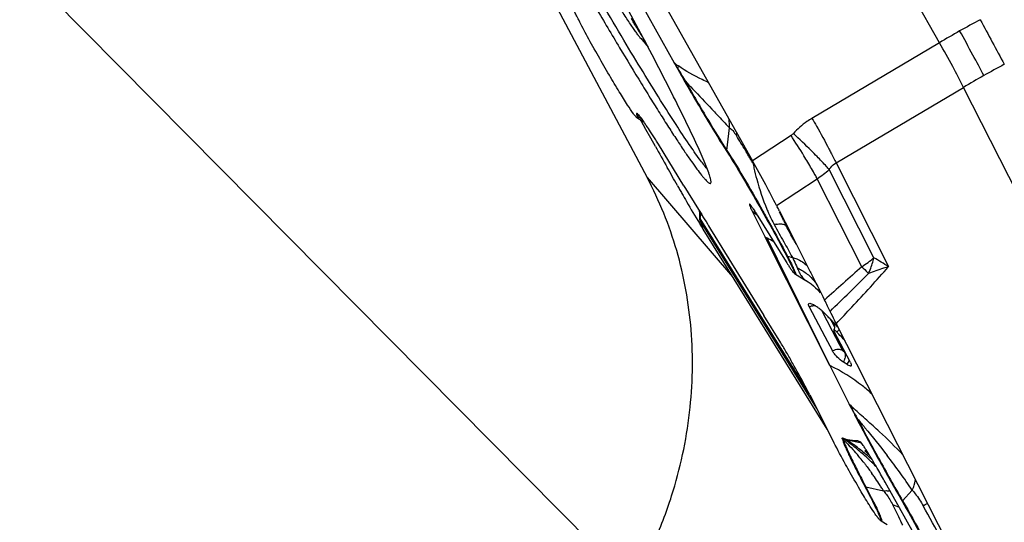
# Model space of a CAD drawing. Units: millimetres. Extents: x 0 to 594, y 0 to 420.
# Drawn here: x 198 to 209, y 257 to 262 of the extents above; entities that cross this region are included whole.
import ezdxf

# ---------------------------------------------------------------- set-up
doc = ezdxf.new("R2010")
doc.units = ezdxf.units.MM
doc.header["$LTSCALE"] = 32.67
doc.layers.get('0').update_dxf_attribs({"linetype": 'CONTINUOUS'})
for name, color, linetype in [('10105084_CL', 7, 'CONTINUOUS'), ('607065213-000_CL', 7, 'CONTINUOUS'), ('607078797-000_CL', 7, 'CONTINUOUS'), ('DIN912-M16X40-12_9_REF', 7, 'CONTINUOUS')]:
    doc.layers.add(name, color=color, linetype=linetype)
doc.styles.get("Standard").update_dxf_attribs({"font": 'TXT.SHX', "width": 0.7})
doc.dimstyles.get("Standard").update_dxf_attribs({"dimtxt": 3.5, "dimasz": 3.5, "dimexe": 1.5, "dimexo": 0, "dimtad": 1, "dimdec": 3, "dimdsep": 46, "dimtxsty": 'STANDARD', "dimblk": '_FILLED', "dimblk1": '_FILLED', "dimblk2": '_FILLED', "dimcen": 0.09, "dimclrt": 2, "dimadec": 3, "dimazin": 2, "dimtol": 1, "dimtp": 0.005, "dimtm": 0.005, "dimtfac": 1, "dimtdec": 3, "dimtofl": 0, "dimtmove": 0, "dimatfit": 3, "dimldrblk": '_FILLED', "dimfxl": 1, "dimtolj": 1, "dimarcsym": 0})

# ---------------------------------------------------------------- blocks, each defined once
blk = doc.blocks.new('_FILLED')
at = {"color": 0, "linetype": 'BYBLOCK'}
blk.add_solid([(0, 0), (-1, 0.125), (-1, -0.125)], dxfattribs=at)

msp = doc.modelspace()

# ---------------------------------------------------------------- linework, layer by layer
at = {"layer": '10105084_CL', "color": 9, "linetype": 'CONTINUOUS'}
msp.add_line((204.6017, 262.1429), (204.591, 262.1369), dxfattribs=at)
at = {"layer": '10105084_CL', "color": 7, "linetype": 'CONTINUOUS'}
msp.add_arc((213.3172, 269.089), 11.1999, 219.22944, 219.95408, dxfattribs=at)
for points, knots in [([(204.6415, 262.0058), (204.6336, 262.0154), (204.6167, 262.0373), (204.5898, 262.0742), (204.5588, 262.1185), (204.524, 262.17), (204.4854, 262.2285), (204.4267, 262.3194), (204.3816, 262.3912), (204.3505, 262.4412)], [0, 0, 0, 0, 0.0709867, 0.1583186, 0.2616498, 0.380537, 0.5144537, 0.6627968, 1, 1, 1, 1]), ([(204.591, 262.1369), (204.5826, 262.1516), (204.567, 262.1786), (204.5509, 262.2054), (204.5433, 262.2176)], [0, 0, 0, 0, 0.5410933, 1, 1, 1, 1]), ([(204.591, 262.1369), (204.5986, 262.1236), (204.6098, 262.1042), (204.6245, 262.0795), (204.6343, 262.0633), (204.6431, 262.0492), (204.6505, 262.0376), (204.6566, 262.0287), (204.6602, 262.0237), (204.6618, 262.0218)], [0, 0, 0, 0, 0.3402103, 0.4959343, 0.637224, 0.7608439, 0.8639724, 0.9442772, 1, 1, 1, 1]), ([(204.6909, 261.9742), (204.691, 261.9731), (204.691, 261.971), (204.6905, 261.9683), (204.6897, 261.9662), (204.6883, 261.9649), (204.6864, 261.9643), (204.6842, 261.9646), (204.6816, 261.9656), (204.6787, 261.9673), (204.6754, 261.9697), (204.6717, 261.9727), (204.6676, 261.9765), (204.6613, 261.9829), (204.6524, 261.9926), (204.6453, 262.0011), (204.6415, 262.0058)], [0, 0, 0, 0, 0.0456799, 0.0823077, 0.1113176, 0.1355565, 0.1596361, 0.1882453, 0.2243445, 0.2694328, 0.3242665, 0.3892498, 0.4646103, 0.5504795, 0.7539846, 1, 1, 1, 1])]:
    msp.add_open_spline(points, degree=3, knots=knots, dxfattribs=at)
at = {"layer": '607065213-000_CL', "color": 9, "linetype": 'CONTINUOUS'}
for p, q in [((207.9793, 261.9461), (204.2957, 268.4851)), ((207.9793, 261.9461), (206.5585, 261.104)), ((205.064, 261.6549), (205.0618, 261.6536)), ((206.8267, 260.6074), (208.2474, 261.4495)), ((210.6456, 256.7253), (208.2474, 261.4495)), ((204.6193, 261.124), (204.6596, 261.1009)), ((205.6099, 260.7475), (205.6383, 260.9971)), ((206.3251, 260.9136), (205.8966, 260.6301)), ((206.8267, 260.6074), (207.4131, 259.4522)), ((207.2499, 259.5519), (206.7512, 260.5343)), ((206.1651, 260.1329), (206.6167, 260.4319)), ((207.1143, 259.4516), (206.6167, 260.4319)), ((205.3139, 259.9903), (205.3246, 260.0393)), ((206.5272, 258.038), (205.3139, 259.9903)), ((205.321, 259.9489), (206.6104, 257.874)), ((205.3266, 259.9274), (205.3226, 259.9403)), ((205.3283, 259.9221), (205.3266, 259.9274)), ((205.3414, 259.8795), (205.3283, 259.9221)), ((205.345, 259.8679), (205.3414, 259.8795)), ((206.7583, 258.3511), (206.0585, 259.7691)), ((206.285, 259.5694), (206.3402, 259.5543)), ((206.3766, 259.3675), (206.3743, 259.368)), ((206.7879, 258.7344), (206.668, 258.962)), ((206.7861, 258.8218), (206.8088, 258.7784)), ((206.9029, 258.5162), (206.7879, 258.7344)), ((207.0028, 257.8695), (206.9746, 257.9196)), ((206.9496, 257.5219), (207.0947, 257.4944)), ((207.0947, 257.4944), (207.0994, 257.491)), ((207.1583, 257.0015), (207.3562, 256.9563)), ((207.5687, 256.8456), (207.6776, 256.9614)), ((207.3344, 256.6197), (207.3306, 256.6205))]:
    msp.add_line(p, q, dxfattribs=at)
at = {"layer": '607065213-000_CL', "color": 7, "linetype": 'CONTINUOUS'}
for p, q in [((203.2004, 265.4165), (205.8967, 260.6301)), ((204.6692, 262.3542), (205.0231, 261.7223)), ((204.6172, 261.1054), (204.6853, 261.065)), ((204.6528, 261.0759), (204.6457, 261.0885)), ((204.7072, 260.9794), (204.6528, 261.0759)), ((204.7605, 260.8848), (204.7072, 260.9794)), ((204.8126, 260.7921), (204.7605, 260.8848)), ((205.1309, 260.3525), (204.8466, 260.8147)), ((205.1309, 260.3525), (205.2935, 260.0897)), ((205.8659, 260.1486), (205.8646, 260.1496)), ((205.2935, 260.0897), (205.3294, 260.0316)), ((205.8949, 260.0643), (205.9125, 260.0673)), ((205.8949, 260.0643), (206.0376, 259.7794)), ((206.1651, 260.1329), (206.1717, 260.12)), ((206.1959, 260.0726), (206.199, 260.0666)), ((206.199, 260.0666), (206.2272, 260.0108)), ((205.3226, 259.9403), (205.3191, 259.9519)), ((205.3294, 260.0316), (205.3435, 260.0087)), ((205.3435, 260.0087), (205.364, 259.9755)), ((205.364, 259.9755), (205.3774, 259.9539)), ((205.3774, 259.9539), (205.3931, 259.9286)), ((205.9492, 260.025), (205.9565, 260.0132)), ((205.9565, 260.0132), (206.271, 259.5072)), ((206.2272, 260.0108), (206.2591, 259.9477)), ((206.2397, 259.9669), (206.2367, 259.9728)), ((206.2591, 259.9477), (206.2917, 259.8834)), ((206.7277, 257.643), (205.345, 259.8679)), ((205.3931, 259.9286), (205.4069, 259.9062)), ((205.4069, 259.9062), (205.4286, 259.8712)), ((205.4286, 259.8712), (206.0238, 258.9085)), ((206.2917, 259.8834), (206.325, 259.8178)), ((206.7583, 258.3511), (206.0376, 259.7794)), ((206.325, 259.8178), (206.359, 259.7509)), ((206.359, 259.7509), (206.3937, 259.6825)), ((206.3937, 259.6825), (206.4653, 259.5415)), ((206.4653, 259.5415), (206.5023, 259.4686)), ((206.5023, 259.4686), (206.54, 259.3941)), ((206.54, 259.3941), (206.5452, 259.384)), ((206.3644, 259.3753), (206.3615, 259.3763)), ((206.3743, 259.368), (206.4904, 259.2991)), ((206.4876, 259.3008), (206.5164, 259.2827)), ((206.5285, 259.0039), (206.7014, 258.6759)), ((206.2115, 258.6034), (206.0238, 258.9085)), ((206.7824, 258.8478), (206.7731, 258.8575)), ((206.7854, 258.8446), (206.7824, 258.8478)), ((206.8035, 258.7357), (206.8058, 258.7308)), ((206.9874, 258.3828), (206.8056, 258.7308)), ((206.8078, 258.7982), (206.8078, 258.7981)), ((206.8298, 258.8168), (208.5852, 255.3588)), ((206.7014, 258.6759), (206.7871, 258.5135)), ((206.7583, 258.3511), (206.9746, 257.9196)), ((206.9598, 258.356), (206.9499, 258.3623)), ((206.5345, 258.0235), (206.8028, 257.4951)), ((206.9496, 257.522), (206.9015, 257.5436)), ((207.1031, 257.4965), (207.0713, 257.5109)), ((207.1034, 257.4963), (207.1031, 257.4965)), ((207.1037, 257.4961), (207.1034, 257.4964)), ((207.7872, 256.319), (207.3751, 257.0504)), ((207.3055, 256.6862), (207.3141, 256.665)), ((207.3306, 256.6205), (207.398, 256.5805))]:
    msp.add_line(p, q, dxfattribs=at)
for points in [[(206.1933, 260.0641), (206.2146, 260.0184), (206.2367, 259.9728)], [(206.5164, 259.2827), (206.5481, 259.2602), (206.5755, 259.2383), (206.599, 259.2174), (206.6193, 259.1974), (206.6365, 259.1788), (206.6508, 259.1619)], [(206.8081, 258.7686), (206.8064, 258.7587), (206.8034, 258.7483), (206.802, 258.7446)], [(206.8059, 258.8019), (206.8058, 258.802), (206.8058, 258.802), (206.8064, 258.8004), (206.8072, 258.7972), (206.8081, 258.7923), (206.8087, 258.7857), (206.8088, 258.7777), (206.8081, 258.7686)]]:
    msp.add_lwpolyline(points, dxfattribs=at)
at = {"layer": '607065213-000_CL', "color": 9, "linetype": 'CONTINUOUS'}
for centre, radius, start, end in [((213.2884, 253.0557), 10.355, 117.95135, 119.3997), ((271.3881, 295.8747), 71.3927, 208.141085, 208.594032), ((213.2539, 253.1166), 10.285, 119.39866, 120.85358), ((207.0066, 264.2633), 3.2234, 232.02431, 233.05203), ((236.3422, 280.619), 36.5782, 211.10511, 211.22866), ((204.4476, 261.7682), 0.6267, 349.57932, 352.57079), ((215.1093, 249.8034), 13.5173, 118.29025, 119.39978), ((221.8811, 271.7914), 19.6359, 211.07955, 211.54866), ((215.0622, 249.8867), 13.4216, 119.3989, 120.5137), ((205.273, 261.3861), 0.1817, 133.68301, 136.08382), ((204.7172, 261.2952), 0.1972, 236.0444, 240.2132), ((204.6508, 261.0175), 0.9877, 358.81953, 4.42244), ((204.9984, 261.0492), 0.7302, 349.19632, 351.63241), ((205.7742, 260.7288), 0.1654, 173.49943, 177.93402), ((189.4835, 250.9149), 19.0643, 30.69742, 30.82535), ((188.4585, 250.3063), 20.2564, 30.57461, 30.69754), ((204.5552, 260.7572), 1.3514, 353.7447, 354.35135), ((209.6973, 261.4231), 3.8848, 192.08198, 193.01929), ((205.993, 261.3902), 1.1435, 303.05873, 311.53451), ((202.7915, 255.8211), 5.257, 53.04677, 53.81912), ((205.8004, 260.3179), 0.5866, 213.33653, 213.9491), ((206.2636, 260.5347), 1.1098, 211.67437, 211.85965), ((208.3075, 261.0018), 2.3123, 206.58701, 208.29915), ((206.2348, 259.3958), 0.5341, 97.94435, 100.47658), ((205.1006, 257.8699), 2.127, 60.9345, 63.23366), ((206.3189, 259.6939), 0.1291, 250.06172, 254.7678), ((206.3743, 260.5935), 1.3607, 302.94696, 310.05015), ((202.7293, 251.9394), 8.8533, 58.059, 59.29683), ((250.9913, 210.0913), 66.0427, 131.634299, 132.117491), ((210.862, 263.1273), 5.2493, 224.44429, 225.44979), ((209.9687, 262.222), 3.9775, 225.4712, 225.68234), ((140.1647, 327.066), 95.2593, 314.355688, 314.717327), ((206.5992, 258.8563), 0.1635, 105.34514, 115.61085), ((206.7525, 258.7687), 0.0625, 28.12009, 31.66362), ((206.538, 259.0083), 0.4129, 316.3638, 318.31544), ((206.7566, 258.4699), 0.174, 332.00994, 341.5035), ((206.7631, 258.468), 0.1673, 341.44189, 346.29601), ((206.8001, 258.4454), 0.1713, 330.97641, 335.89855), ((222.2771, 274.02), 22.2124, 226.45538, 226.63541), ((207.0569, 257.9982), 0.1396, 245.50162, 247.18769), ((207.0424, 257.5614), 0.3107, 93.15918, 97.32044), ((222.3786, 266.4907), 17.6278, 209.27904, 209.69667), ((207.0975, 257.8807), 0.127, 250.96614, 255.67556), ((207.0116, 257.7083), 0.2001, 235.22536, 236.71523), ((207.0092, 257.6933), 0.1985, 235.82886, 239.98878), ((205.2728, 255.2821), 2.7869, 53.31137, 54.24021), ((206.5025, 256.9009), 0.7544, 54.74205, 58.04311), ((205.178, 255.1477), 2.9514, 50.24639, 53.39362), ((205.2449, 255.0746), 2.9825, 52.38924, 55.14055), ((205.2731, 255.8332), 2.353, 39.77935, 42.2724), ((205.24, 255.0683), 2.9905, 50.70096, 52.38999), ((205.1899, 255.1625), 2.9324, 48.8781, 50.24109), ((205.3706, 255.0689), 2.9758, 53.999, 54.4814), ((204.9121, 255.5286), 2.8253, 38.24259, 39.84262), ((205.2066, 255.1815), 2.9071, 47.34382, 48.8787), ((205.2394, 255.0675), 2.9915, 49.64612, 50.70106), ((205.2406, 255.0689), 2.9897, 48.18771, 49.64622), ((205.2002, 255.1747), 2.9165, 46.51796, 47.3429), ((200.2557, 251.8836), 8.9927, 34.37854, 37.41461), ((205.1992, 255.1736), 2.9179, 46.29458, 46.51811), ((205.2022, 255.1767), 2.9136, 45.64729, 46.29473), ((205.1989, 255.1734), 2.9182, 44.7268, 45.64663), ((203.8313, 254.7403), 4.163, 34.68914, 35.333), ((203.3655, 254.4182), 4.7293, 33.5956, 34.68639), ((207.1859, 257.1224), 0.1239, 252.46849, 257.17388), ((202.8842, 254.0964), 5.3083, 33.11181, 33.61386), ((202.6229, 253.9259), 5.6203, 32.62792, 33.11213), ((207.3892, 256.6186), 0.3383, 83.17915, 84.98179), ((207.2282, 256.1447), 0.6947, 63.85403, 70.58323), ((207.6826, 256.7381), 0.1566, 136.66429, 139.49596), ((203.8302, 263.4321), 7.7397, 300.84703, 301.25382), ((184.71, 243.7475), 26.5165, 28.52922, 29.45634)]:
    msp.add_arc(centre, radius, start, end, dxfattribs=at)
at = {"layer": '607065213-000_CL', "color": 7, "linetype": 'CONTINUOUS'}
for centre, radius, start, end in [((231.1996, 276.3848), 30.0032, 209.25489, 209.40546), ((225.6397, 273.249), 23.62, 209.40074, 209.79541), ((204.7273, 261.2908), 0.2156, 235.12161, 239.29619), ((199.5186, 257.5766), 6.2347, 31.81564, 32.78953), ((195.1407, 254.8452), 11.3947, 31.59311, 31.88159), ((322.7186, 327.1367), 135.2902, 209.366069, 209.47992), ((170.7848, 241.1997), 39.2637, 29.20176, 29.5399), ((204.5351, 260.1867), 0.9265, 18.08347, 18.34378), ((212.3929, 264.4474), 8.3986, 209.15376, 209.50915), ((214.6426, 265.7205), 10.9836, 209.50872, 209.77975), ((205.8388, 260.4567), 0.3963, 280.72387, 282.07612), ((194.354, 254.0536), 13.2838, 26.94294, 27.17278), ((212.6735, 264.42), 8.6273, 211.32162, 211.59135), ((212.2974, 264.1888), 8.1858, 211.59167, 211.86047), ((204.4156, 256.4755), 3.6806, 63.48854, 63.85152), ((209.0019, 261.1994), 3.2127, 211.78474, 212.88394), ((206.4807, 259.5473), 0.2085, 235.12615, 239.30073), ((205.5928, 257.4489), 1.8599, 57.60104, 58.15886), ((205.5983, 257.4575), 1.8497, 57.04156, 57.60104), ((205.6079, 257.4723), 1.8321, 55.63684, 57.04288), ((206.3859, 258.6464), 0.4249, 44.52064, 45.52496), ((200.3739, 252.7364), 8.8554, 44.34927, 44.51067), ((200.5117, 252.8711), 8.6627, 44.1868, 44.3493), ((200.7354, 253.0883), 8.3508, 43.85846, 44.1879), ((200.9732, 253.3169), 8.021, 43.68996, 43.85744), ((201.4702, 253.7894), 7.3353, 43.00233, 43.56328), ((203.758, 255.9214), 4.208, 42.67624, 43.01905), ((203.736, 255.7761), 4.2781, 41.75811, 43.54511), ((205.9212, 256.8373), 1.8395, 55.99982, 57.47302), ((198.4148, 253.9052), 9.1044, 26.89428, 27.69323), ((215.8438, 262.3662), 9.9215, 206.62706, 206.94025), ((216.7333, 262.824), 10.9219, 206.96713, 207.61942), ((201.9128, 201.6282), 56.1202, 84.726, 84.85081), ((203.8315, 252.8627), 5.6658, 54.83439, 55.12306), ((190.3544, 247.4774), 19.5281, 29.35468, 29.84203), ((207.9988, 257.1934), 0.8871, 215.89304, 216.40848), ((207.4407, 256.8059), 0.2156, 235.12161, 239.29619)]:
    msp.add_arc(centre, radius, start, end, dxfattribs=at)
for points, knots in [([(202.0614, 266.1139), (202.2026, 265.8358), (202.5176, 265.2356), (203.0271, 264.2999), (203.5794, 263.3162), (204.0469, 262.5075), (204.4056, 261.9033), (204.6125, 261.5618), (204.7667, 261.312), (204.8717, 261.1445), (204.969, 260.9917), (205.0581, 260.8545), (205.1386, 260.7337), (205.2099, 260.63), (205.2716, 260.544), (205.3173, 260.4838), (205.3491, 260.4451), (205.3687, 260.4227), (205.3857, 260.405), (205.4, 260.3919), (205.4117, 260.3835), (205.4211, 260.379), (205.4297, 260.3803), (205.4319, 260.3851), (205.4325, 260.3874)], [0, 0, 0, 0, 0.1402134, 0.3048235, 0.4791432, 0.6476, 0.7248699, 0.7951501, 0.8271713, 0.8568675, 0.8840769, 0.9086444, 0.9304371, 0.9493349, 0.9652365, 0.9780649, 0.9833073, 0.9877644, 0.9914376, 0.994334, 0.9964748, 0.9979262, 0.9989125, 1, 1, 1, 1]), ([(205.3919, 260.5404), (205.3615, 260.5749), (205.2927, 260.6654), (205.1773, 260.8305), (205.0329, 261.0496), (204.862, 261.3185), (204.6679, 261.6326), (204.3711, 262.1232), (203.972, 262.8015), (203.4815, 263.6587), (202.9981, 264.5264), (202.5564, 265.3418), (202.2839, 265.8629), (202.161, 266.1049)], [0, 0, 0, 0, 0.0214213, 0.0528843, 0.0938681, 0.1436501, 0.2013364, 0.2658867, 0.4108092, 0.567971, 0.7260325, 0.8735846, 1, 1, 1, 1]), ([(204.9754, 261.4251), (204.8446, 261.6829), (204.5535, 262.2387), (203.9124, 263.4199), (203.3926, 264.3379), (203.0315, 264.9569)], [0, 0, 0, 0, 0.2151235, 0.4667847, 1, 1, 1, 1]), ([(203.9579, 262.2002), (203.9487, 262.2182), (203.9327, 262.2504), (203.9124, 262.2927), (203.9002, 262.3224), (203.894, 262.3381), (203.8937, 262.3437)], [0, 0, 0, 0, 0.3847421, 0.685227, 0.8919141, 1, 1, 1, 1]), ([(204.1782, 261.7955), (204.1371, 261.8674), (204.0622, 262.0016), (203.9899, 262.1372), (203.9579, 262.2002)], [0, 0, 0, 0, 0.5396595, 1, 1, 1, 1]), ([(204.5692, 261.1548), (204.546, 261.1865), (204.4926, 261.2678), (204.4032, 261.4114), (204.2952, 261.5926), (204.2184, 261.7251), (204.1782, 261.7955)], [0, 0, 0, 0, 0.1572567, 0.3882109, 0.6760856, 1, 1, 1, 1]), ([(205.1421, 261.5121), (205.2272, 261.3635), (205.3797, 261.1025), (205.5374, 260.8445), (205.6089, 260.7347)], [0, 0, 0, 0, 0.5664494, 1, 1, 1, 1]), ([(205.4145, 260.4783), (205.398, 260.5282), (205.3494, 260.648), (205.2557, 260.8562), (205.1276, 261.1225), (205.0296, 261.3183), (204.9754, 261.4251)], [0, 0, 0, 0, 0.1510759, 0.3710379, 0.6559214, 1, 1, 1, 1]), ([(204.604, 261.1139), (204.5987, 261.1176), (204.5869, 261.1315), (204.576, 261.1455), (204.5692, 261.1548)], [0, 0, 0, 0, 0.3600631, 1, 1, 1, 1]), ([(204.6116, 261.1572), (204.6098, 261.1584), (204.6069, 261.1606), (204.6032, 261.1587), (204.6024, 261.1557), (204.6024, 261.1517), (204.6036, 261.1434), (204.6056, 261.1366), (204.6071, 261.1316)], [0, 0, 0, 0, 0.1813773, 0.2381601, 0.3112259, 0.4197086, 0.569556, 1, 1, 1, 1]), ([(204.6191, 261.1507), (204.6184, 261.1514), (204.616, 261.1537), (204.6135, 261.1558), (204.6116, 261.1572)], [0, 0, 0, 0, 0.2905489, 1, 1, 1, 1]), ([(204.7598, 260.953), (204.7441, 260.9773), (204.7155, 261.0211), (204.6762, 261.0786), (204.6454, 261.1205), (204.6271, 261.1428), (204.6191, 261.1507)], [0, 0, 0, 0, 0.3570433, 0.645357, 0.8604297, 1, 1, 1, 1]), ([(204.6071, 261.1316), (204.608, 261.1286), (204.6093, 261.1241), (204.6103, 261.1182), (204.6104, 261.1148), (204.6094, 261.1122), (204.6078, 261.1121), (204.6072, 261.1123)], [0, 0, 0, 0, 0.4287186, 0.6592272, 0.8155823, 0.9118121, 1, 1, 1, 1]), ([(205.6089, 260.7347), (205.658, 260.6594), (205.7662, 260.4826), (205.9342, 260.1951), (206.1088, 259.884), (206.2224, 259.6733), (206.2749, 259.5726)], [0, 0, 0, 0, 0.2012385, 0.4640692, 0.7456347, 1, 1, 1, 1]), ([(206.165, 260.1329), (206.1255, 260.2097), (206.0381, 260.3765), (205.9467, 260.5412), (205.8966, 260.6301)], [0, 0, 0, 0, 0.4586391, 1, 1, 1, 1]), ([(205.4325, 260.3874), (205.4336, 260.3915), (205.4338, 260.4023), (205.4293, 260.4316), (205.4218, 260.4561), (205.4159, 260.4743)], [0, 0, 0, 0, 0.1431119, 0.3552984, 1, 1, 1, 1]), ([(205.1095, 260.2654), (205.1265, 260.2357), (205.1903, 260.1251), (205.255, 260.015), (205.3036, 259.9352)], [0, 0, 0, 0, 0.2681791, 1, 1, 1, 1]), ([(205.8646, 260.1496), (205.8638, 260.1501), (205.8614, 260.1514), (205.8604, 260.1466), (205.8619, 260.1415), (205.8644, 260.1325), (205.869, 260.1209), (205.8753, 260.1057), (205.884, 260.0864), (205.8909, 260.0722), (205.8949, 260.0643)], [0, 0, 0, 0, 0.0308522, 0.0582361, 0.1169026, 0.2105088, 0.3404117, 0.5092011, 0.7228535, 1, 1, 1, 1]), ([(205.8987, 260.1046), (205.892, 260.1149), (205.8817, 260.1299), (205.8705, 260.1447), (205.8659, 260.1486)], [0, 0, 0, 0, 0.6703868, 1, 1, 1, 1]), ([(205.8987, 260.1046), (205.9027, 260.0986), (205.9197, 260.0721), (205.9364, 260.0455), (205.9492, 260.025)], [0, 0, 0, 0, 0.229945, 1, 1, 1, 1]), ([(205.3191, 259.9519), (205.3148, 259.9598), (205.3083, 259.9743), (205.3106, 259.9895), (205.3104, 259.9955)], [0, 0, 0, 0, 0.5947035, 1, 1, 1, 1]), ([(206.2749, 259.5726), (206.2811, 259.5607), (206.3024, 259.5194), (206.3232, 259.4779), (206.3373, 259.448)], [0, 0, 0, 0, 0.2889081, 1, 1, 1, 1]), ([(206.3303, 259.4155), (206.3283, 259.4184), (206.3194, 259.4315), (206.3107, 259.4448), (206.3039, 259.4551)], [0, 0, 0, 0, 0.2217748, 1, 1, 1, 1]), ([(206.3615, 259.3762), (206.3568, 259.3795), (206.3465, 259.3932), (206.3366, 259.4065), (206.3303, 259.4155)], [0, 0, 0, 0, 0.3429119, 1, 1, 1, 1]), ([(206.3373, 259.448), (206.342, 259.438), (206.3501, 259.4205), (206.3595, 259.3984), (206.3642, 259.3845), (206.3655, 259.378), (206.365, 259.3756), (206.3644, 259.3753)], [0, 0, 0, 0, 0.4250054, 0.7348551, 0.9247662, 0.9750703, 1, 1, 1, 1]), ([(206.7617, 258.9542), (206.7521, 258.9738), (206.732, 259.0159), (206.7108, 259.0576), (206.6996, 259.0798)], [0, 0, 0, 0, 0.4665836, 1, 1, 1, 1]), ([(206.5285, 259.0038), (206.526, 259.0086), (206.5221, 259.0173), (206.5194, 259.0293), (206.521, 259.0393), (206.526, 259.0428), (206.5284, 259.0436)], [0, 0, 0, 0, 0.3626495, 0.6340239, 0.8287597, 1, 1, 1, 1]), ([(206.5284, 259.0436), (206.5331, 259.045), (206.5458, 259.0433), (206.5568, 259.0384), (206.5632, 259.0351)], [0, 0, 0, 0, 0.4044631, 1, 1, 1, 1]), ([(206.642, 258.9846), (206.6454, 258.9823), (206.66, 258.9716), (206.6736, 258.9595), (206.6836, 258.9496)], [0, 0, 0, 0, 0.2255074, 1, 1, 1, 1]), ([(206.8298, 258.8168), (206.8234, 258.8293), (206.8002, 258.8749), (206.7779, 258.9209), (206.7617, 258.9542)], [0, 0, 0, 0, 0.2746474, 1, 1, 1, 1]), ([(206.802, 258.7446), (206.8018, 258.7441), (206.8014, 258.741), (206.8025, 258.738), (206.8035, 258.7357)], [0, 0, 0, 0, 0.1771567, 1, 1, 1, 1]), ([(206.8369, 258.7234), (206.833, 258.7275), (206.825, 258.7347), (206.8163, 258.7425), (206.8035, 258.7483), (206.802, 258.7446)], [0, 0, 0, 0, 0.3995715, 0.7174698, 1, 1, 1, 1]), ([(206.4763, 258.1364), (206.4341, 258.2168), (206.367, 258.3363), (206.2779, 258.4915), (206.2335, 258.5677), (206.2115, 258.6034)], [0, 0, 0, 0, 0.5074134, 0.7657851, 1, 1, 1, 1]), ([(206.9103, 258.3883), (206.8852, 258.4042), (206.8502, 258.4341), (206.8103, 258.4776), (206.7933, 258.5017), (206.787, 258.5136)], [0, 0, 0, 0, 0.5038189, 0.7723438, 1, 1, 1, 1]), ([(206.9961, 258.3498), (206.9954, 258.3479), (206.9923, 258.3448), (206.9857, 258.3448), (206.9746, 258.3476), (206.9659, 258.3523), (206.9598, 258.356)], [0, 0, 0, 0, 0.146934, 0.2833286, 0.4687713, 1, 1, 1, 1]), ([(206.9872, 258.3829), (206.9901, 258.3772), (206.9945, 258.3677), (206.9971, 258.3571), (206.9968, 258.3529)], [0, 0, 0, 0, 0.5997625, 1, 1, 1, 1]), ([(207.056, 257.7607), (207.1336, 257.6125), (207.3003, 257.3041), (207.4722, 256.9987), (207.5635, 256.8398)], [0, 0, 0, 0, 0.4772291, 1, 1, 1, 1]), ([(206.8977, 257.5291), (206.8968, 257.5324), (206.8957, 257.5369), (206.8961, 257.543), (206.8974, 257.5439)], [0, 0, 0, 0, 0.681456, 1, 1, 1, 1]), ([(206.8974, 257.5439), (206.8982, 257.5444), (206.8998, 257.5443), (206.9011, 257.5438), (206.9015, 257.5436)], [0, 0, 0, 0, 0.6824444, 1, 1, 1, 1]), ([(206.8977, 257.5291), (206.9001, 257.5196), (206.9081, 257.4967), (206.9329, 257.4358), (206.9809, 257.333), (207.0564, 257.1808), (207.1155, 257.0669), (207.1485, 257.0042)], [0, 0, 0, 0, 0.0506247, 0.1244564, 0.3388719, 0.6348028, 1, 1, 1, 1]), ([(206.9858, 257.1561), (206.9684, 257.187), (206.9059, 257.2992), (206.8449, 257.4122), (206.8028, 257.4951)], [0, 0, 0, 0, 0.2759927, 1, 1, 1, 1]), ([(207.2931, 257.1948), (207.2721, 257.2314), (207.2413, 257.2835), (207.2014, 257.349), (207.1756, 257.3905), (207.1527, 257.4265), (207.1328, 257.4566), (207.1185, 257.4776), (207.1091, 257.4899), (207.1055, 257.4947), (207.1037, 257.4961)], [0, 0, 0, 0, 0.3557356, 0.5092293, 0.6463428, 0.7667651, 0.8691799, 0.9502905, 0.9804697, 1, 1, 1, 1]), ([(207.1501, 257.4022), (207.1489, 257.4017), (207.1543, 257.3943), (207.1613, 257.3875), (207.1794, 257.3695), (207.1928, 257.3572), (207.2011, 257.3495)], [0, 0, 0, 0, 0.0530359, 0.2284271, 0.5431539, 1, 1, 1, 1]), ([(207.1527, 257.4018), (207.1524, 257.4019), (207.1516, 257.4022), (207.1506, 257.4024), (207.1501, 257.4022)], [0, 0, 0, 0, 0.354004, 1, 1, 1, 1]), ([(207.178, 257.3864), (207.1727, 257.3901), (207.1644, 257.3955), (207.1559, 257.4007), (207.1527, 257.4018)], [0, 0, 0, 0, 0.6568375, 1, 1, 1, 1]), ([(207.208, 256.7809), (207.1733, 256.835), (207.0982, 256.9595), (207.0257, 257.0854), (206.9858, 257.1561)], [0, 0, 0, 0, 0.4419075, 1, 1, 1, 1]), ([(207.1485, 257.0042), (207.1815, 256.9416), (207.2355, 256.8364), (207.2871, 256.7299), (207.3055, 256.6862)], [0, 0, 0, 0, 0.5985622, 1, 1, 1, 1]), ([(207.2801, 256.6733), (207.275, 256.6804), (207.2502, 256.7157), (207.2266, 256.7519), (207.208, 256.7809)], [0, 0, 0, 0, 0.2012871, 1, 1, 1, 1]), ([(207.5635, 256.8398), (207.6262, 256.7307), (207.7175, 256.5686), (207.8329, 256.3571), (207.9093, 256.2136), (207.9738, 256.0886), (208.0236, 255.9875), (208.0549, 255.9199), (208.0704, 255.8805), (208.0752, 255.8661), (208.0764, 255.8602)], [0, 0, 0, 0, 0.3411166, 0.5041523, 0.6531441, 0.7819346, 0.8852424, 0.9588705, 0.9836068, 1, 1, 1, 1]), ([(207.298, 256.6497), (207.2969, 256.651), (207.2925, 256.6566), (207.2882, 256.6624), (207.2849, 256.6669)], [0, 0, 0, 0, 0.2267519, 1, 1, 1, 1]), ([(207.3174, 256.629), (207.3144, 256.6311), (207.3077, 256.6379), (207.3016, 256.6452), (207.298, 256.6497)], [0, 0, 0, 0, 0.3865045, 1, 1, 1, 1]), ([(207.3141, 256.665), (207.3165, 256.6586), (207.3202, 256.6475), (207.3237, 256.6368), (207.3238, 256.6259), (207.3188, 256.628), (207.3174, 256.629)], [0, 0, 0, 0, 0.4625313, 0.7522691, 0.8807897, 1, 1, 1, 1])]:
    msp.add_open_spline(points, degree=3, knots=knots, dxfattribs=at)
at = {"layer": '607065213-000_CL', "color": 9, "linetype": 'CONTINUOUS'}
for points, knots in [([(208.4737, 261.5799), (208.4346, 261.6569), (208.3464, 261.8234), (208.2552, 261.9883), (208.2052, 262.0772)], [0, 0, 0, 0, 0.4585942, 1, 1, 1, 1]), ([(208.2474, 261.4495), (208.2107, 261.5276), (208.1241, 261.6948), (208.0312, 261.8585), (207.9793, 261.9461)], [0, 0, 0, 0, 0.4588472, 1, 1, 1, 1]), ([(205.4067, 261.5), (205.3827, 261.512), (205.2674, 261.5691), (205.1518, 261.6278), (205.069, 261.6872)], [0, 0, 0, 0, 0.2084807, 1, 1, 1, 1]), ([(205.1475, 261.5175), (205.2318, 261.3703), (205.3828, 261.1118), (205.539, 260.8562), (205.6099, 260.7475)], [0, 0, 0, 0, 0.5664506, 1, 1, 1, 1]), ([(205.1475, 261.5175), (205.174, 261.4895), (205.2722, 261.3859), (205.3707, 261.2827), (205.4425, 261.2073)], [0, 0, 0, 0, 0.2702934, 1, 1, 1, 1]), ([(204.618, 261.1518), (204.6173, 261.1518), (204.615, 261.1508), (204.6145, 261.1452), (204.615, 261.1413), (204.6155, 261.1386)], [0, 0, 0, 0, 0.1482814, 0.4545795, 1, 1, 1, 1]), ([(204.6155, 261.1386), (204.6157, 261.1376), (204.6167, 261.1327), (204.6181, 261.1278), (204.6193, 261.124)], [0, 0, 0, 0, 0.2132733, 1, 1, 1, 1]), ([(205.4425, 261.2073), (205.4614, 261.1873), (205.5269, 261.1175), (205.5918, 261.0472), (205.6383, 260.9971)], [0, 0, 0, 0, 0.2870406, 1, 1, 1, 1]), ([(204.6193, 261.124), (204.6203, 261.1207), (204.6216, 261.115), (204.6232, 261.1087), (204.6212, 261.1034), (204.6183, 261.1047), (204.6172, 261.1054)], [0, 0, 0, 0, 0.4370834, 0.7086913, 0.8424713, 1, 1, 1, 1]), ([(206.5585, 261.104), (206.5394, 261.0927), (206.4644, 261.0444), (206.3965, 260.985), (206.3511, 260.9358)], [0, 0, 0, 0, 0.2490661, 1, 1, 1, 1]), ([(206.5585, 261.104), (206.5755, 261.0754), (206.6409, 260.9632), (206.7039, 260.8496), (206.7486, 260.764)], [0, 0, 0, 0, 0.2561403, 1, 1, 1, 1]), ([(205.6383, 260.9971), (205.653, 260.9911), (205.682, 260.9632), (205.7036, 260.9316), (205.7156, 260.9124)], [0, 0, 0, 0, 0.4118593, 1, 1, 1, 1]), ([(206.6149, 260.6795), (206.5945, 260.7004), (206.5081, 260.7874), (206.4195, 260.8723), (206.3511, 260.9358)], [0, 0, 0, 0, 0.2383322, 1, 1, 1, 1]), ([(205.8547, 260.6839), (205.8423, 260.7046), (205.7965, 260.781), (205.7501, 260.8571), (205.7156, 260.9124)], [0, 0, 0, 0, 0.2697185, 1, 1, 1, 1]), ([(206.5131, 260.6148), (206.4986, 260.6391), (206.4377, 260.7398), (206.3743, 260.8391), (206.3251, 260.9136)], [0, 0, 0, 0, 0.2406797, 1, 1, 1, 1]), ([(205.6099, 260.7475), (205.6721, 260.652), (205.8082, 260.427), (205.9396, 260.1993), (206.0127, 260.0695)], [0, 0, 0, 0, 0.4335252, 1, 1, 1, 1]), ([(206.7486, 260.764), (206.7559, 260.7499), (206.7827, 260.6981), (206.8086, 260.6458), (206.8267, 260.6074)], [0, 0, 0, 0, 0.2719223, 1, 1, 1, 1]), ([(206.6167, 260.4319), (206.6094, 260.4457), (206.576, 260.5073), (206.5409, 260.568), (206.5131, 260.6148)], [0, 0, 0, 0, 0.2236207, 1, 1, 1, 1]), ([(206.7512, 260.5343), (206.7414, 260.5453), (206.6969, 260.5946), (206.651, 260.6426), (206.6149, 260.6795)], [0, 0, 0, 0, 0.2220656, 1, 1, 1, 1]), ([(206.7512, 260.5343), (206.7562, 260.5421), (206.7766, 260.5707), (206.804, 260.5947), (206.8267, 260.6074)], [0, 0, 0, 0, 0.2626078, 1, 1, 1, 1]), ([(205.9124, 260.5479), (205.9217, 260.5077), (205.9601, 260.3535), (206.01, 260.202), (206.0557, 260.0935)], [0, 0, 0, 0, 0.2597169, 1, 1, 1, 1]), ([(206.0127, 260.0695), (206.0376, 260.0253), (206.1301, 259.8596), (206.2207, 259.6927), (206.285, 259.5694)], [0, 0, 0, 0, 0.2672194, 1, 1, 1, 1]), ([(206.0557, 260.0935), (206.0619, 260.0787), (206.0872, 260.0203), (206.1152, 259.963), (206.1376, 259.921)], [0, 0, 0, 0, 0.2521478, 1, 1, 1, 1]), ([(206.1609, 259.9248), (206.1802, 259.9275), (206.2125, 259.9303), (206.246, 259.925), (206.2576, 259.9186)], [0, 0, 0, 0, 0.595252, 1, 1, 1, 1]), ([(206.1376, 259.921), (206.1721, 259.8565), (206.2406, 259.7347), (206.3093, 259.6131), (206.3402, 259.5543)], [0, 0, 0, 0, 0.5240189, 1, 1, 1, 1]), ([(206.2576, 259.9186), (206.2591, 259.9177), (206.2645, 259.9144), (206.2692, 259.9096), (206.2715, 259.9055)], [0, 0, 0, 0, 0.2706807, 1, 1, 1, 1]), ([(206.3081, 259.851), (206.3047, 259.8554), (206.2914, 259.8728), (206.2795, 259.8913), (206.2715, 259.9055)], [0, 0, 0, 0, 0.2540387, 1, 1, 1, 1]), ([(206.3842, 259.6989), (206.3749, 259.7159), (206.3371, 259.7847), (206.2995, 259.8536), (206.2715, 259.9055)], [0, 0, 0, 0, 0.2475411, 1, 1, 1, 1]), ([(206.285, 259.5694), (206.2901, 259.5595), (206.3083, 259.5243), (206.3262, 259.4888), (206.3387, 259.4631)], [0, 0, 0, 0, 0.2787584, 1, 1, 1, 1]), ([(206.3402, 259.5543), (206.3459, 259.5435), (206.3652, 259.5059), (206.3831, 259.4675), (206.3939, 259.4394)], [0, 0, 0, 0, 0.2876298, 1, 1, 1, 1]), ([(206.3402, 259.5543), (206.3569, 259.5498), (206.4177, 259.5297), (206.4745, 259.4943), (206.5066, 259.4601)], [0, 0, 0, 0, 0.2691561, 1, 1, 1, 1]), ([(207.1899, 259.3762), (207.196, 259.3899), (207.2197, 259.4471), (207.2384, 259.5064), (207.2499, 259.5519)], [0, 0, 0, 0, 0.2421885, 1, 1, 1, 1]), ([(206.3387, 259.4631), (206.3405, 259.4595), (206.3469, 259.4462), (206.3531, 259.433), (206.3575, 259.4232)], [0, 0, 0, 0, 0.2739595, 1, 1, 1, 1]), ([(206.3575, 259.4232), (206.3628, 259.4116), (206.3697, 259.3962), (206.3759, 259.3783), (206.3775, 259.3721), (206.3774, 259.3698)], [0, 0, 0, 0, 0.6706681, 0.8783364, 1, 1, 1, 1]), ([(206.3939, 259.4394), (206.3954, 259.4359), (206.401, 259.423), (206.4068, 259.4102), (206.4112, 259.4008)], [0, 0, 0, 0, 0.2654762, 1, 1, 1, 1]), ([(206.3939, 259.4394), (206.4063, 259.4335), (206.4546, 259.4085), (206.4996, 259.3767), (206.5298, 259.3496)], [0, 0, 0, 0, 0.2528887, 1, 1, 1, 1]), ([(206.4112, 259.4008), (206.4121, 259.3988), (206.4158, 259.391), (206.4196, 259.3833), (206.4226, 259.3777)], [0, 0, 0, 0, 0.2598591, 1, 1, 1, 1]), ([(206.8298, 258.8168), (206.8879, 258.8783), (207.0848, 259.0878), (207.2792, 259.2998), (207.4131, 259.4522)], [0, 0, 0, 0, 0.2945005, 1, 1, 1, 1]), ([(207.4131, 259.4522), (207.394, 259.4466), (207.3187, 259.4239), (207.2445, 259.3976), (207.1899, 259.3762)], [0, 0, 0, 0, 0.2533935, 1, 1, 1, 1]), ([(206.4226, 259.3777), (206.4254, 259.3723), (206.4359, 259.3532), (206.449, 259.3354), (206.4598, 259.3239)], [0, 0, 0, 0, 0.274595, 1, 1, 1, 1]), ([(206.4598, 259.3239), (206.4621, 259.3214), (206.4705, 259.313), (206.4798, 259.3054), (206.4872, 259.301)], [0, 0, 0, 0, 0.2793698, 1, 1, 1, 1]), ([(206.5298, 259.3496), (206.5371, 259.3431), (206.5649, 259.3167), (206.5899, 259.2873), (206.6064, 259.2639)], [0, 0, 0, 0, 0.2531969, 1, 1, 1, 1]), ([(206.5559, 259.0141), (206.5642, 259.0163), (206.5753, 259.0185), (206.5866, 259.0193), (206.5894, 259.0195)], [0, 0, 0, 0, 0.7572523, 1, 1, 1, 1]), ([(206.7739, 258.8567), (206.7739, 258.8556), (206.7745, 258.8506), (206.7758, 258.8458), (206.777, 258.8421)], [0, 0, 0, 0, 0.218704, 1, 1, 1, 1]), ([(206.777, 258.8421), (206.7776, 258.8405), (206.7801, 258.8335), (206.7833, 258.8268), (206.786, 258.8217)], [0, 0, 0, 0, 0.2251452, 1, 1, 1, 1]), ([(206.8623, 258.7529), (206.8611, 258.7513), (206.856, 258.7448), (206.8506, 258.7384), (206.8464, 258.7337)], [0, 0, 0, 0, 0.2396934, 1, 1, 1, 1]), ([(206.9028, 258.5161), (206.8876, 258.5254), (206.8463, 258.5337), (206.8068, 258.523), (206.787, 258.5136)], [0, 0, 0, 0, 0.4484291, 1, 1, 1, 1]), ([(206.9206, 258.4995), (206.9174, 258.5018), (206.9124, 258.5055), (206.9067, 258.5112), (206.9037, 258.5143), (206.9028, 258.5161)], [0, 0, 0, 0, 0.4845063, 0.7545502, 1, 1, 1, 1]), ([(206.9206, 258.4995), (206.9218, 258.4973), (206.9264, 258.487), (206.9286, 258.4758), (206.9293, 258.4671)], [0, 0, 0, 0, 0.2261772, 1, 1, 1, 1]), ([(206.9293, 258.4671), (206.9295, 258.4641), (206.9299, 258.4511), (206.928, 258.438), (206.9256, 258.4283)], [0, 0, 0, 0, 0.233735, 1, 1, 1, 1]), ([(207.2279, 258.0328), (207.1937, 258.0642), (207.0494, 258.1871), (206.8868, 258.288), (206.7583, 258.3511)], [0, 0, 0, 0, 0.2448481, 1, 1, 1, 1]), ([(207.572, 257.3548), (207.4887, 257.4449), (207.3555, 257.5755), (207.1686, 257.7428), (207.0726, 257.8277), (207.0253, 257.8716)], [0, 0, 0, 0, 0.4890675, 0.742651, 1, 1, 1, 1]), ([(207.066, 257.7577), (207.094, 257.7247), (207.2071, 257.5899), (207.3173, 257.4525), (207.3983, 257.3473)], [0, 0, 0, 0, 0.2455822, 1, 1, 1, 1]), ([(207.066, 257.7577), (207.1428, 257.6109), (207.308, 257.3055), (207.4782, 257.0029), (207.5687, 256.8456)], [0, 0, 0, 0, 0.4772286, 1, 1, 1, 1]), ([(206.9017, 257.541), (206.9016, 257.5413), (206.9015, 257.5421), (206.9011, 257.5433), (206.9015, 257.5436)], [0, 0, 0, 0, 0.3947773, 1, 1, 1, 1]), ([(206.9099, 257.5215), (206.908, 257.5256), (206.9051, 257.532), (206.9023, 257.5385), (206.9017, 257.541)], [0, 0, 0, 0, 0.6429739, 1, 1, 1, 1]), ([(206.9099, 257.5215), (206.9183, 257.5137), (206.9543, 257.4798), (206.9886, 257.4441), (207.0142, 257.416)], [0, 0, 0, 0, 0.2306591, 1, 1, 1, 1]), ([(206.9099, 257.5215), (206.9123, 257.512), (206.9202, 257.4894), (206.9447, 257.429), (206.9923, 257.3272), (207.0671, 257.1765), (207.1257, 257.0637), (207.1583, 257.0015)], [0, 0, 0, 0, 0.0506241, 0.1244544, 0.3388686, 0.6348009, 1, 1, 1, 1]), ([(207.1311, 257.2775), (207.1391, 257.2673), (207.172, 257.2247), (207.2038, 257.1812), (207.2275, 257.1479)], [0, 0, 0, 0, 0.2403052, 1, 1, 1, 1]), ([(207.7011, 257.0295), (207.7022, 257.0338), (207.7065, 257.0502), (207.71, 257.0669), (207.7119, 257.0794)], [0, 0, 0, 0, 0.2587292, 1, 1, 1, 1]), ([(207.1583, 257.0015), (207.1793, 256.9617), (207.2174, 256.8883), (207.2674, 256.7886), (207.3039, 256.7111), (207.323, 256.6669), (207.3295, 256.6488)], [0, 0, 0, 0, 0.3443758, 0.6320305, 0.8528828, 1, 1, 1, 1]), ([(207.6776, 256.9614), (207.68, 256.9671), (207.6888, 256.9895), (207.6963, 257.0124), (207.7011, 257.0295)], [0, 0, 0, 0, 0.2594493, 1, 1, 1, 1]), ([(207.3562, 256.9563), (207.3617, 256.9566), (207.3825, 256.9574), (207.4034, 256.9569), (207.4188, 256.9556)], [0, 0, 0, 0, 0.2615349, 1, 1, 1, 1]), ([(207.3562, 256.9563), (207.3671, 256.9429), (207.4053, 256.8934), (207.4386, 256.8402), (207.4591, 256.7999)], [0, 0, 0, 0, 0.2764117, 1, 1, 1, 1]), ([(207.6776, 256.9614), (207.6889, 256.9489), (207.7342, 256.8945), (207.7721, 256.8343), (207.7987, 256.7873)], [0, 0, 0, 0, 0.2368608, 1, 1, 1, 1]), ([(207.5702, 256.5716), (207.5632, 256.5872), (207.5276, 256.6641), (207.4898, 256.7398), (207.4591, 256.7999)], [0, 0, 0, 0, 0.2024369, 1, 1, 1, 1]), ([(207.5687, 256.8456), (207.645, 256.7127), (207.7842, 256.4644), (207.9185, 256.2134), (207.978, 256.0962)], [0, 0, 0, 0, 0.5382441, 1, 1, 1, 1]), ([(207.3295, 256.6488), (207.3314, 256.6433), (207.3341, 256.6347), (207.3362, 256.6255), (207.3358, 256.6222)], [0, 0, 0, 0, 0.6398939, 1, 1, 1, 1])]:
    msp.add_open_spline(points, degree=3, knots=knots, dxfattribs=at)
at = {"layer": '607065213-000_CL', "color": 7, "linetype": 'CONTINUOUS'}
for points in [[(204.6072, 261.1123), (204.606, 261.1125), (204.605, 261.1132), (204.604, 261.1139)], [(205.3104, 259.9955), (205.3092, 260.0199), (205.3081, 260.0442), (205.3066, 260.0685)], [(206.5452, 259.384), (206.5967, 259.2826), (206.6486, 259.1815), (206.6996, 259.0799)], [(206.5632, 259.0351), (206.5669, 259.0332), (206.5705, 259.0311), (206.574, 259.0289)], [(206.9968, 258.3529), (206.9967, 258.3518), (206.9965, 258.3508), (206.9961, 258.3498)]]:
    msp.add_open_spline(points, degree=3, dxfattribs=at)
at = {"layer": '607065213-000_CL', "color": 9, "linetype": 'CONTINUOUS'}
for points in [[(206.3511, 260.9358), (206.3434, 260.9274), (206.3346, 260.9199), (206.3251, 260.9136)], [(205.3139, 259.9903), (205.3145, 259.9763), (205.3168, 259.9623), (205.321, 259.9489)], [(206.3774, 259.3698), (206.3774, 259.369), (206.3773, 259.3679), (206.3766, 259.3675)], [(206.786, 258.8217), (206.7939, 258.8165), (206.8008, 258.8095), (206.8057, 258.8015)], [(206.966, 258.4027), (206.9636, 258.3934), (206.9604, 258.3843), (206.9564, 258.3755)], [(207.3358, 256.6222), (207.3357, 256.6213), (207.3353, 256.6201), (207.3344, 256.6197)]]:
    msp.add_open_spline(points, degree=3, dxfattribs=at)
at = {"layer": '607078797-000_CL', "color": 7, "linetype": 'CONTINUOUS'}
msp.add_line((202.9314, 263.8095), (204.7211, 260.4445), dxfattribs=at)
at = {"layer": '607078797-000_CL', "color": 9, "linetype": 'CONTINUOUS'}
msp.add_line((204.7211, 260.4445), (205.6745, 259.3378), dxfattribs=at)
at = {"layer": '607078797-000_CL', "color": 7, "linetype": 'CONTINUOUS'}
for points, knots in [([(204.9945, 256.8988), (205.0898, 257.2009), (205.223, 257.8151), (205.2422, 258.7435), (205.0816, 259.6336), (204.8584, 260.1864), (204.7211, 260.4445)], [0, 0, 0, 0, 0.2606141, 0.5135206, 0.7594018, 1, 1, 1, 1]), ([(201.9379, 253.5296), (202.1141, 253.6055), (202.4584, 253.7805), (202.9434, 254.1022), (203.3971, 254.4769), (203.8166, 254.897), (204.1953, 255.3543), (204.5248, 255.8419), (204.7974, 256.356), (204.9368, 256.7159), (204.9945, 256.8988)], [0, 0, 0, 0, 0.1231324, 0.2470267, 0.3727284, 0.5000443, 0.6273797, 0.7530919, 0.8769396, 1, 1, 1, 1])]:
    msp.add_open_spline(points, degree=3, knots=knots, dxfattribs=at)

# ---------------------------------------------------------------- leaders
at = {"layer": 'DIN912-M16X40-12_9_REF', "color": 3, "linetype": 'CONTINUOUS'}
msp.add_leader([(226.7802, 233.4905), (183.7105, 276.9464)], dimstyle='STANDARD', override={"dimtad": 0, "dimldrblk": 'DOT'}, dxfattribs=at)

doc.saveas('drawing.dxf')
